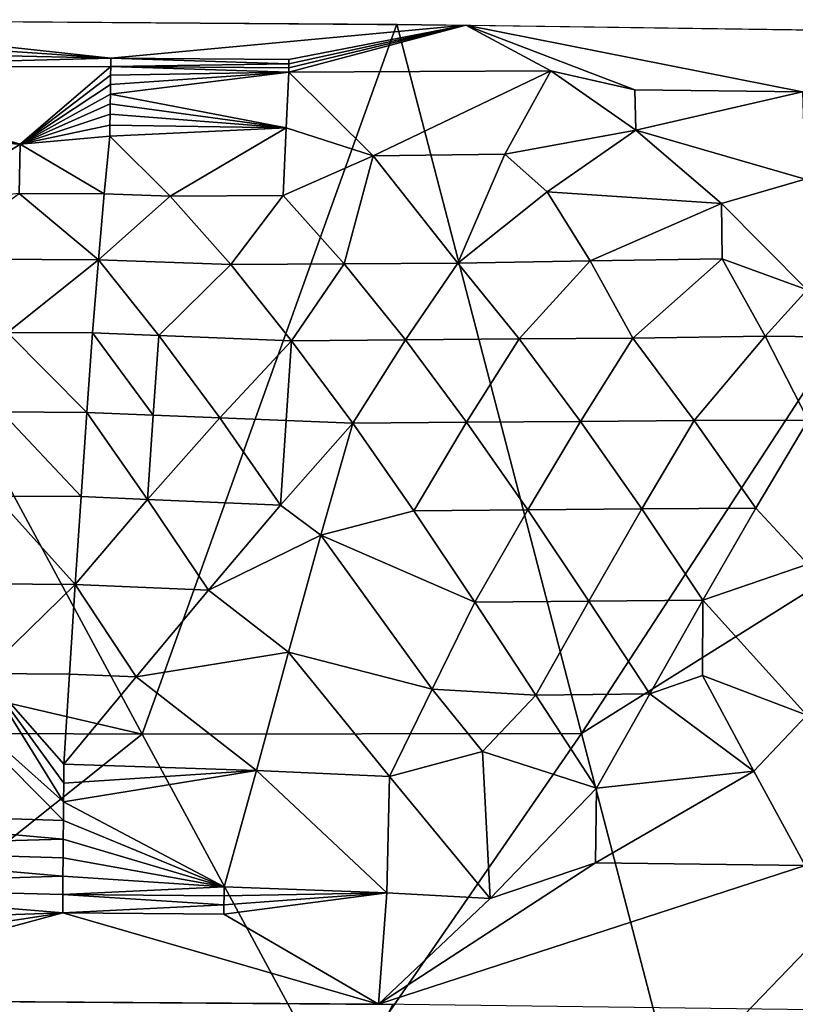
# Model space of a CAD drawing. Extents: x -238 to 238, y 0 to 810.
# Drawn here: x 6 to 17, y 796 to 810 of the extents above; entities that cross this region are included whole.
import ezdxf

# ---------------------------------------------------------------- set-up
doc = ezdxf.new("R2010")
doc.units = 0
doc.header["$MEASUREMENT"] = 0

msp = doc.modelspace()

# ---------------------------------------------------------------- linework, layer by layer
for points in [[(-7.946487, 803.059387, -470.236206), (1.663351, 810, -471.849091), (7.316506, 799.512756, -470.077026)], [(6.856764, 809.437073, -473.116974), (1.650694, 809.787964, -472.364532), (1.663351, 810, -471.849091)], [(6.856764, 809.437073, -473.116974), (1.663351, 810, -471.849091), (12.068141, 809.921631, -471.891113)], [(7.316506, 799.512756, -470.077026), (1.663351, 810, -471.849091), (11.053617, 809.932434, -471.904388)], [(9.469287, 809.414795, -473.116119), (6.856764, 809.437073, -473.116974), (12.068141, 809.921631, -471.891113)], [(7.316506, 799.512756, -470.077026), (11.053617, 809.932434, -471.904388), (13.765085, 799.523315, -470.030609)], [(9.469277, 809.227417, -473.472137), (12.068141, 809.921631, -471.891113), (13.312983, 809.250671, -473.307159)], [(9.469296, 809.29126, -473.35376), (12.068141, 809.921631, -471.891113), (9.469277, 809.227417, -473.472137)], [(9.469287, 809.414795, -473.116119), (12.068141, 809.921631, -471.891113), (9.469298, 809.35376, -473.235077)], [(9.469298, 809.35376, -473.235077), (12.068141, 809.921631, -471.891113), (9.469296, 809.29126, -473.35376)], [(13.765085, 799.523315, -470.030609), (11.053617, 809.932434, -471.904388), (20.466089, 809.805725, -471.639465)], [(17.010061, 808.939026, -473.683319), (12.068141, 809.921631, -471.891113), (22.454124, 809.771484, -471.54245)], [(14.549595, 808.971802, -473.752228), (12.068141, 809.921631, -471.891113), (17.010061, 808.939026, -473.683319)], [(13.312983, 809.250671, -473.307159), (12.068141, 809.921631, -471.891113), (14.549595, 808.971802, -473.752228)], [(13.765085, 799.523315, -470.030609), (20.466089, 809.805725, -471.639465), (29.862202, 809.62085, -471.054443)], [(6.856764, 809.437073, -473.116974), (1.638174, 809.553467, -472.870087), (1.650694, 809.787964, -472.364532)], [(6.856764, 809.437073, -473.116974), (1.625768, 809.296326, -473.366638), (1.638174, 809.553467, -472.870087)], [(13.765085, 799.523315, -470.030609), (29.862202, 809.62085, -471.054443), (15.119785, 794.319519, -469.084198)], [(15.119785, 794.319519, -469.084198), (29.862202, 809.62085, -471.054443), (28.561876, 778.742004, -465.703613)], [(6.856764, 809.437073, -473.116974), (6.854788, 809.313599, -473.354584), (1.625768, 809.296326, -473.366638)], [(9.469298, 809.35376, -473.235077), (6.854788, 809.313599, -473.354584), (6.856764, 809.437073, -473.116974)], [(9.469287, 809.414795, -473.116119), (9.469298, 809.35376, -473.235077), (6.856764, 809.437073, -473.116974)], [(5.523995, 808.174377, -475.132629), (1.613541, 809.017944, -473.851624), (1.625768, 809.296326, -473.366638)], [(5.523995, 808.174377, -475.132629), (1.625768, 809.296326, -473.366638), (6.854788, 809.313599, -473.354584)], [(5.523995, 808.174377, -475.132629), (6.854788, 809.313599, -473.354584), (6.852775, 809.184448, -473.591003)], [(9.469277, 809.227417, -473.472137), (6.848637, 808.90918, -474.059601), (6.850724, 809.049622, -473.82608)], [(9.429605, 808.411926, -474.776093), (6.848637, 808.90918, -474.059601), (9.469277, 809.227417, -473.472137)], [(9.469277, 809.227417, -473.472137), (6.850724, 809.049622, -473.82608), (6.852775, 809.184448, -473.591003)], [(9.469277, 809.227417, -473.472137), (6.852775, 809.184448, -473.591003), (6.854788, 809.313599, -473.354584)], [(9.469298, 809.35376, -473.235077), (9.469296, 809.29126, -473.35376), (6.854788, 809.313599, -473.354584)], [(9.469296, 809.29126, -473.35376), (9.469277, 809.227417, -473.472137), (6.854788, 809.313599, -473.354584)], [(9.429605, 808.411926, -474.776093), (9.469277, 809.227417, -473.472137), (10.70509, 808.00177, -475.296844)], [(10.70509, 808.00177, -475.296844), (9.469277, 809.227417, -473.472137), (13.312983, 809.250671, -473.307159)], [(10.70509, 808.00177, -475.296844), (13.312983, 809.250671, -473.307159), (12.638053, 808.024475, -475.216522)], [(12.638053, 808.024475, -475.216522), (13.312983, 809.250671, -473.307159), (14.563074, 808.376038, -474.674683)], [(13.312983, 809.250671, -473.307159), (14.549595, 808.971802, -473.752228), (14.563074, 808.376038, -474.674683)], [(5.523995, 808.174377, -475.132629), (6.852775, 809.184448, -473.591003), (6.850724, 809.049622, -473.82608)], [(5.523995, 808.174377, -475.132629), (1.601513, 808.718994, -474.32431), (1.613541, 809.017944, -473.851624)], [(5.523995, 808.174377, -475.132629), (6.850724, 809.049622, -473.82608), (6.848637, 808.90918, -474.059601)], [(14.549595, 808.971802, -473.752228), (17.010061, 808.939026, -473.683319), (14.563074, 808.376038, -474.674683)], [(14.563074, 808.376038, -474.674683), (17.010061, 808.939026, -473.683319), (17.048618, 807.658081, -475.490723)], [(5.523995, 808.174377, -475.132629), (6.848637, 808.90918, -474.059601), (6.846513, 808.763, -474.291351)], [(9.429605, 808.411926, -474.776093), (6.846513, 808.763, -474.291351), (6.848637, 808.90918, -474.059601)], [(5.523995, 808.174377, -475.132629), (1.589705, 808.400146, -474.783875), (1.601513, 808.718994, -474.32431)], [(5.523995, 808.174377, -475.132629), (6.846513, 808.763, -474.291351), (6.844355, 808.611206, -474.521149)], [(9.429605, 808.411926, -474.776093), (6.844355, 808.611206, -474.521149), (6.846513, 808.763, -474.291351)], [(5.523995, 808.174377, -475.132629), (6.844355, 808.611206, -474.521149), (6.842164, 808.453796, -474.74881)], [(9.429605, 808.411926, -474.776093), (6.842164, 808.453796, -474.74881), (6.844355, 808.611206, -474.521149)], [(5.523995, 808.174377, -475.132629), (4.190974, 807.314148, -476.138977), (1.589705, 808.400146, -474.783875)], [(5.523995, 808.174377, -475.132629), (6.842164, 808.453796, -474.74881), (6.839939, 808.29071, -474.974152)], [(9.429605, 808.411926, -474.776093), (6.839939, 808.29071, -474.974152), (6.842164, 808.453796, -474.74881)], [(7.725782, 807.410461, -476.034882), (6.839939, 808.29071, -474.974152), (9.429605, 808.411926, -474.776093)], [(7.725782, 807.410461, -476.034882), (9.429605, 808.411926, -474.776093), (9.387619, 807.420105, -476.005402)], [(9.429605, 808.411926, -474.776093), (10.70509, 808.00177, -475.296844), (9.387619, 807.420105, -476.005402)], [(12.638053, 808.024475, -475.216522), (14.563074, 808.376038, -474.674683), (13.26185, 807.474792, -475.854401)], [(13.26185, 807.474792, -475.854401), (14.563074, 808.376038, -474.674683), (15.818301, 807.299805, -475.952637)], [(15.818301, 807.299805, -475.952637), (14.563074, 808.376038, -474.674683), (17.048618, 807.658081, -475.490723)], [(6.756945, 807.441956, -476.006042), (5.523995, 808.174377, -475.132629), (6.839939, 808.29071, -474.974152)], [(6.756945, 807.441956, -476.006042), (6.839939, 808.29071, -474.974152), (7.725782, 807.410461, -476.034882)], [(5.523995, 808.174377, -475.132629), (5.511346, 807.450867, -475.99765), (4.190974, 807.314148, -476.138977)], [(6.756945, 807.441956, -476.006042), (5.511346, 807.450867, -475.99765), (5.523995, 808.174377, -475.132629)], [(10.282464, 806.417175, -476.977875), (9.387619, 807.420105, -476.005402), (10.70509, 808.00177, -475.296844)], [(10.282464, 806.417175, -476.977875), (10.70509, 808.00177, -475.296844), (11.94811, 806.427124, -476.935577)], [(10.70509, 808.00177, -475.296844), (12.638053, 808.024475, -475.216522), (11.94811, 806.427124, -476.935577)], [(12.638053, 808.024475, -475.216522), (13.26185, 807.474792, -475.854401), (11.94811, 806.427124, -476.935577)], [(15.818301, 807.299805, -475.952637), (17.048618, 807.658081, -475.490723), (17.075897, 806.035217, -477.099365)], [(5.511346, 807.450867, -475.99765), (6.672995, 806.475037, -476.960083), (4.175301, 806.491699, -476.937042)], [(6.756945, 807.441956, -476.006042), (6.672995, 806.475037, -476.960083), (5.511346, 807.450867, -475.99765)], [(6.756945, 807.441956, -476.006042), (7.725782, 807.410461, -476.034882), (6.672995, 806.475037, -476.960083)], [(7.725782, 807.410461, -476.034882), (8.616047, 806.405396, -477.010223), (6.672995, 806.475037, -476.960083)], [(7.725782, 807.410461, -476.034882), (9.387619, 807.420105, -476.005402), (8.616047, 806.405396, -477.010223)], [(10.282464, 806.417175, -476.977875), (8.616047, 806.405396, -477.010223), (9.387619, 807.420105, -476.005402)], [(13.889536, 806.458618, -476.853821), (11.94811, 806.427124, -476.935577), (13.26185, 807.474792, -475.854401)], [(13.889536, 806.458618, -476.853821), (13.26185, 807.474792, -475.854401), (15.818301, 807.299805, -475.952637)], [(13.889536, 806.458618, -476.853821), (15.818301, 807.299805, -475.952637), (15.829145, 806.487488, -476.758423)], [(15.818301, 807.299805, -475.952637), (17.075897, 806.035217, -477.099365), (15.829145, 806.487488, -476.758423)], [(6.672995, 806.475037, -476.960083), (5.336573, 805.410095, -477.807678), (4.175301, 806.491699, -476.937042)], [(6.588352, 805.401245, -477.816772), (5.336573, 805.410095, -477.807678), (6.672995, 806.475037, -476.960083)], [(6.588352, 805.401245, -477.816772), (6.672995, 806.475037, -476.960083), (7.561967, 805.364258, -477.841034)], [(7.561967, 805.364258, -477.841034), (6.672995, 806.475037, -476.960083), (8.616047, 806.405396, -477.010223)], [(13.889536, 806.458618, -476.853821), (15.829145, 806.487488, -476.758423), (14.516712, 805.323181, -477.745209)], [(14.516712, 805.323181, -477.745209), (15.829145, 806.487488, -476.758423), (16.460747, 805.356873, -477.651367)], [(16.460747, 805.356873, -477.651367), (15.829145, 806.487488, -476.758423), (17.075897, 806.035217, -477.099365)], [(7.561967, 805.364258, -477.841034), (8.616047, 806.405396, -477.010223), (9.509721, 805.288147, -477.879242)], [(10.282464, 806.417175, -476.977875), (9.509721, 805.288147, -477.879242), (8.616047, 806.405396, -477.010223)], [(10.282464, 806.417175, -476.977875), (11.179786, 805.301636, -477.844482), (9.509721, 805.288147, -477.879242)], [(10.282464, 806.417175, -476.977875), (11.94811, 806.427124, -476.935577), (11.179786, 805.301636, -477.844482)], [(12.848807, 805.313293, -477.799805), (11.179786, 805.301636, -477.844482), (11.94811, 806.427124, -476.935577)], [(13.889536, 806.458618, -476.853821), (12.848807, 805.313293, -477.799805), (11.94811, 806.427124, -476.935577)], [(13.889536, 806.458618, -476.853821), (14.516712, 805.323181, -477.745209), (12.848807, 805.313293, -477.799805)], [(16.460747, 805.356873, -477.651367), (17.075897, 806.035217, -477.099365), (17.781925, 805.338501, -477.608704)], [(5.249282, 804.245056, -478.549622), (5.336573, 805.410095, -477.807678), (6.503314, 804.236267, -478.559052)], [(6.588352, 805.401245, -477.816772), (6.503314, 804.236267, -478.559052), (5.336573, 805.410095, -477.807678)], [(7.478673, 804.197083, -478.580383), (6.503314, 804.236267, -478.559052), (6.588352, 805.401245, -477.816772)], [(7.478673, 804.197083, -478.580383), (6.588352, 805.401245, -477.816772), (7.561967, 805.364258, -477.841034)], [(7.478673, 804.197083, -478.580383), (7.561967, 805.364258, -477.841034), (8.454188, 804.157288, -478.598267)], [(8.454188, 804.157288, -478.598267), (7.561967, 805.364258, -477.841034), (9.509721, 805.288147, -477.879242)], [(12.848807, 805.313293, -477.799805), (14.516712, 805.323181, -477.745209), (13.749852, 804.103394, -478.540314)], [(15.420387, 804.114563, -478.483734), (13.749852, 804.103394, -478.540314), (14.516712, 805.323181, -477.745209)], [(15.420387, 804.114563, -478.483734), (14.516712, 805.323181, -477.745209), (16.460747, 805.356873, -477.651367)], [(15.420387, 804.114563, -478.483734), (16.460747, 805.356873, -477.651367), (17.089764, 804.123962, -478.417297)], [(16.460747, 805.356873, -477.651367), (17.781925, 805.338501, -477.608704), (17.089764, 804.123962, -478.417297)], [(8.454188, 804.157288, -478.598267), (9.509721, 805.288147, -477.879242), (9.429844, 804.116821, -478.612701)], [(9.429844, 804.116821, -478.612701), (9.509721, 805.288147, -477.879242), (10.405531, 804.075745, -478.623688)], [(9.509721, 805.288147, -477.879242), (11.179786, 805.301636, -477.844482), (10.405531, 804.075745, -478.623688)], [(12.078234, 804.090454, -478.586975), (10.405531, 804.075745, -478.623688), (11.179786, 805.301636, -477.844482)], [(12.848807, 805.313293, -477.799805), (12.078234, 804.090454, -478.586975), (11.179786, 805.301636, -477.844482)], [(12.848807, 805.313293, -477.799805), (13.749852, 804.103394, -478.540314), (12.078234, 804.090454, -478.586975)], [(5.249282, 804.245056, -478.549622), (6.418195, 802.999023, -479.17337), (5.162536, 803.00769, -479.163605)], [(5.249282, 804.245056, -478.549622), (6.503314, 804.236267, -478.559052), (6.418195, 802.999023, -479.17337)], [(6.418195, 802.999023, -479.17337), (6.503314, 804.236267, -478.559052), (7.394821, 802.958252, -479.191467)], [(7.478673, 804.197083, -478.580383), (7.394821, 802.958252, -479.191467), (6.503314, 804.236267, -478.559052)], [(7.478673, 804.197083, -478.580383), (8.454188, 804.157288, -478.598267), (7.394821, 802.958252, -479.191467)], [(8.454188, 804.157288, -478.598267), (9.348452, 802.874878, -479.217285), (7.394821, 802.958252, -479.191467)], [(8.454188, 804.157288, -478.598267), (9.429844, 804.116821, -478.612701), (9.348452, 802.874878, -479.217285)], [(9.429844, 804.116821, -478.612701), (10.405531, 804.075745, -478.623688), (9.348452, 802.874878, -479.217285)], [(9.348452, 802.874878, -479.217285), (10.405531, 804.075745, -478.623688), (9.937107, 802.431885, -479.389282)], [(9.937107, 802.431885, -479.389282), (10.405531, 804.075745, -478.623688), (11.302089, 802.789001, -479.22934)], [(12.078234, 804.090454, -478.586975), (11.302089, 802.789001, -479.22934), (10.405531, 804.075745, -478.623688)], [(12.078234, 804.090454, -478.586975), (12.976478, 802.804443, -479.190979), (11.302089, 802.789001, -479.22934)], [(12.078234, 804.090454, -478.586975), (13.749852, 804.103394, -478.540314), (12.976478, 802.804443, -479.190979)], [(14.64985, 802.818054, -479.14267), (12.976478, 802.804443, -479.190979), (13.749852, 804.103394, -478.540314)], [(15.420387, 804.114563, -478.483734), (14.64985, 802.818054, -479.14267), (13.749852, 804.103394, -478.540314)], [(15.420387, 804.114563, -478.483734), (16.322142, 802.829956, -479.084473), (14.64985, 802.818054, -479.14267)], [(15.420387, 804.114563, -478.483734), (17.089764, 804.123962, -478.417297), (16.322142, 802.829956, -479.084473)], [(16.322142, 802.829956, -479.084473), (17.089764, 804.123962, -478.417297), (17.089233, 802.00885, -479.374451)], [(-7.946487, 803.059387, -470.236206), (7.316506, 799.512756, -470.077026), (-7.779077, 799.585266, -469.633057)], [(5.162536, 803.00769, -479.163605), (6.333318, 801.710876, -479.650482), (3.820248, 801.727234, -479.624756)], [(6.418195, 802.999023, -479.17337), (6.333318, 801.710876, -479.650482), (5.162536, 803.00769, -479.163605)], [(6.418195, 802.999023, -479.17337), (7.394821, 802.958252, -479.191467), (6.333318, 801.710876, -479.650482)], [(7.394821, 802.958252, -479.191467), (8.28822, 801.626831, -479.676361), (6.333318, 801.710876, -479.650482)], [(7.394821, 802.958252, -479.191467), (9.348452, 802.874878, -479.217285), (8.28822, 801.626831, -479.676361)], [(9.348452, 802.874878, -479.217285), (9.937107, 802.431885, -479.389282), (8.28822, 801.626831, -479.676361)], [(9.937107, 802.431885, -479.389282), (11.302089, 802.789001, -479.22934), (12.197999, 801.451355, -479.686768)], [(11.302089, 802.789001, -479.22934), (12.976478, 802.804443, -479.190979), (12.197999, 801.451355, -479.686768)], [(13.873211, 801.466797, -479.646973), (12.197999, 801.451355, -479.686768), (12.976478, 802.804443, -479.190979)], [(14.64985, 802.818054, -479.14267), (13.873211, 801.466797, -479.646973), (12.976478, 802.804443, -479.190979)], [(14.64985, 802.818054, -479.14267), (15.54743, 801.480591, -479.59726), (13.873211, 801.466797, -479.646973)], [(14.64985, 802.818054, -479.14267), (16.322142, 802.829956, -479.084473), (15.54743, 801.480591, -479.59726)], [(16.322142, 802.829956, -479.084473), (17.089233, 802.00885, -479.374451), (15.54743, 801.480591, -479.59726)], [(9.937107, 802.431885, -479.389282), (9.465324, 800.716309, -479.91275), (8.28822, 801.626831, -479.676361)], [(11.573333, 800.173462, -480.002258), (9.465324, 800.716309, -479.91275), (9.937107, 802.431885, -479.389282)], [(11.573333, 800.173462, -480.002258), (9.937107, 802.431885, -479.389282), (12.197999, 801.451355, -479.686768)], [(15.54743, 801.480591, -479.59726), (17.089233, 802.00885, -479.374451), (17.074669, 799.793396, -479.934601)], [(6.333318, 801.710876, -479.650482), (4.992008, 800.403137, -479.975433), (3.820248, 801.727234, -479.624756)], [(6.248986, 800.394531, -479.98587), (4.992008, 800.403137, -479.975433), (6.333318, 801.710876, -479.650482)], [(6.248986, 800.394531, -479.98587), (6.333318, 801.710876, -479.650482), (7.226657, 800.352417, -479.99707)], [(7.226657, 800.352417, -479.99707), (6.333318, 801.710876, -479.650482), (8.28822, 801.626831, -479.676361)], [(7.226657, 800.352417, -479.99707), (8.28822, 801.626831, -479.676361), (9.465324, 800.716309, -479.91275)], [(11.573333, 800.173462, -480.002258), (12.197999, 801.451355, -479.686768), (13.092028, 800.087219, -479.991913)], [(13.873211, 801.466797, -479.646973), (13.092028, 800.087219, -479.991913), (12.197999, 801.451355, -479.686768)], [(13.873211, 801.466797, -479.646973), (14.767178, 800.102173, -479.950745), (13.092028, 800.087219, -479.991913)], [(13.873211, 801.466797, -479.646973), (15.54743, 801.480591, -479.59726), (14.767178, 800.102173, -479.950745)], [(14.767178, 800.102173, -479.950745), (15.54743, 801.480591, -479.59726), (15.539761, 800.371155, -479.877197)], [(15.54743, 801.480591, -479.59726), (17.074669, 799.793396, -479.934601), (15.539761, 800.371155, -479.877197)], [(7.226657, 800.352417, -479.99707), (9.465324, 800.716309, -479.91275), (8.991885, 798.98053, -480.190216)], [(8.991885, 798.98053, -480.190216), (9.465324, 800.716309, -479.91275), (10.946861, 798.892761, -480.182648)], [(11.573333, 800.173462, -480.002258), (10.946861, 798.892761, -480.182648), (9.465324, 800.716309, -479.91275)], [(3.809713, 800.619019, -479.917053), (6.159132, 798.243896, -480.23175), (1.426426, 798.399109, -480.152374)], [(3.809713, 800.619019, -479.917053), (6.161201, 798.519104, -480.220398), (6.159132, 798.243896, -480.23175)], [(4.992008, 800.403137, -479.975433), (6.161201, 798.519104, -480.220398), (3.809713, 800.619019, -479.917053)], [(4.992008, 800.403137, -479.975433), (6.163315, 798.795349, -480.203125), (6.161201, 798.519104, -480.220398)], [(4.992008, 800.403137, -479.975433), (6.165474, 799.07251, -480.17984), (6.163315, 798.795349, -480.203125)], [(6.248986, 800.394531, -479.98587), (6.165474, 799.07251, -480.17984), (4.992008, 800.403137, -479.975433)], [(6.248986, 800.394531, -479.98587), (7.226657, 800.352417, -479.99707), (6.165474, 799.07251, -480.17984)], [(7.226657, 800.352417, -479.99707), (8.991885, 798.98053, -480.190216), (6.165474, 799.07251, -480.17984)], [(14.767178, 800.102173, -479.950745), (15.539761, 800.371155, -479.877197), (16.296255, 798.969116, -480.06485)], [(16.296255, 798.969116, -480.06485), (15.539761, 800.371155, -479.877197), (17.074669, 799.793396, -479.934601)], [(11.573333, 800.173462, -480.002258), (12.313486, 799.260193, -480.127502), (10.946861, 798.892761, -480.182648)], [(11.573333, 800.173462, -480.002258), (13.092028, 800.087219, -479.991913), (12.313486, 799.260193, -480.127502)], [(13.092028, 800.087219, -479.991913), (13.983049, 798.721008, -480.145996), (12.313486, 799.260193, -480.127502)], [(13.092028, 800.087219, -479.991913), (14.767178, 800.102173, -479.950745), (13.983049, 798.721008, -480.145996)], [(14.767178, 800.102173, -479.950745), (16.296255, 798.969116, -480.06485), (13.983049, 798.721008, -480.145996)], [(16.296255, 798.969116, -480.06485), (17.074669, 799.793396, -479.934601), (17.047672, 797.584045, -480.099274)], [(-7.779077, 799.585266, -469.633057), (7.316506, 799.512756, -470.077026), (-5.60946, 789.206116, -467.917419)], [(-5.60946, 789.206116, -467.917419), (7.316506, 799.512756, -470.077026), (10.142418, 794.275391, -469.150116)], [(7.316506, 799.512756, -470.077026), (13.765085, 799.523315, -470.030609), (10.142418, 794.275391, -469.150116)], [(13.765085, 799.523315, -470.030609), (15.119785, 794.319519, -469.084198), (10.142418, 794.275391, -469.150116)], [(10.946861, 798.892761, -480.182648), (12.313486, 799.260193, -480.127502), (12.423491, 797.100891, -480.190948)], [(12.313486, 799.260193, -480.127502), (13.983049, 798.721008, -480.145996), (12.423491, 797.100891, -480.190948)], [(8.991885, 798.98053, -480.190216), (8.518456, 797.273376, -480.231354), (6.161201, 798.519104, -480.220398)], [(8.991885, 798.98053, -480.190216), (6.161201, 798.519104, -480.220398), (6.163315, 798.795349, -480.203125)], [(8.991885, 798.98053, -480.190216), (6.163315, 798.795349, -480.203125), (6.165474, 799.07251, -480.17984)], [(10.906659, 797.183899, -480.213867), (8.518456, 797.273376, -480.231354), (8.991885, 798.98053, -480.190216)], [(10.906659, 797.183899, -480.213867), (8.991885, 798.98053, -480.190216), (10.946861, 798.892761, -480.182648)], [(16.296255, 798.969116, -480.06485), (17.047672, 797.584045, -480.099274), (13.970025, 797.623352, -480.180176)], [(16.296255, 798.969116, -480.06485), (13.970025, 797.623352, -480.180176), (13.983049, 798.721008, -480.145996)], [(10.906659, 797.183899, -480.213867), (10.946861, 798.892761, -480.182648), (12.423491, 797.100891, -480.190948)], [(12.423491, 797.100891, -480.190948), (13.983049, 798.721008, -480.145996), (13.970025, 797.623352, -480.180176)], [(6.157109, 797.969971, -480.237274), (1.423893, 797.839844, -480.164398), (1.426426, 798.399109, -480.152374)], [(6.159132, 798.243896, -480.23175), (6.157109, 797.969971, -480.237274), (1.426426, 798.399109, -480.152374)], [(8.518456, 797.273376, -480.231354), (6.159132, 798.243896, -480.23175), (6.161201, 798.519104, -480.220398)], [(8.518456, 797.273376, -480.231354), (6.157109, 797.969971, -480.237274), (6.159132, 798.243896, -480.23175)], [(6.157109, 797.969971, -480.237274), (6.155134, 797.697449, -480.237), (1.423893, 797.839844, -480.164398)], [(8.518456, 797.273376, -480.231354), (6.155134, 797.697449, -480.237), (6.157109, 797.969971, -480.237274)], [(6.153206, 797.426514, -480.231079), (1.42191, 797.28064, -480.152435), (1.423893, 797.839844, -480.164398)], [(6.155134, 797.697449, -480.237), (6.153206, 797.426514, -480.231079), (1.423893, 797.839844, -480.164398)], [(8.518456, 797.273376, -480.231354), (6.153206, 797.426514, -480.231079), (6.155134, 797.697449, -480.237)], [(13.970025, 797.623352, -480.180176), (17.047672, 797.584045, -480.099274), (10.783323, 795.548157, -480.032379)], [(12.423491, 797.100891, -480.190948), (13.970025, 797.623352, -480.180176), (10.783323, 795.548157, -480.032379)], [(17.047672, 797.584045, -480.099274), (20.164545, 795.428162, -479.787048), (10.783323, 795.548157, -480.032379)], [(6.153206, 797.426514, -480.231079), (6.151326, 797.157349, -480.219604), (1.42191, 797.28064, -480.152435)], [(8.518456, 797.273376, -480.231354), (6.151326, 797.157349, -480.219604), (6.153206, 797.426514, -480.231079)], [(6.149495, 796.890076, -480.202667), (1.420483, 796.722473, -480.116333), (1.42191, 797.28064, -480.152435)], [(6.151326, 797.157349, -480.219604), (6.149495, 796.890076, -480.202667), (1.42191, 797.28064, -480.152435)], [(8.518456, 797.273376, -480.231354), (8.517255, 797.139038, -480.224945), (6.151326, 797.157349, -480.219604)], [(10.906659, 797.183899, -480.213867), (8.517255, 797.139038, -480.224945), (8.518456, 797.273376, -480.231354)], [(8.516054, 797.005127, -480.217163), (6.149495, 796.890076, -480.202667), (6.151326, 797.157349, -480.219604)], [(8.517255, 797.139038, -480.224945), (8.516054, 797.005127, -480.217163), (6.151326, 797.157349, -480.219604)], [(10.906659, 797.183899, -480.213867), (8.514856, 796.871765, -480.208008), (8.516054, 797.005127, -480.217163)], [(10.906659, 797.183899, -480.213867), (10.783323, 795.548157, -480.032379), (8.514856, 796.871765, -480.208008)], [(10.906659, 797.183899, -480.213867), (8.516054, 797.005127, -480.217163), (8.517255, 797.139038, -480.224945)], [(10.906659, 797.183899, -480.213867), (12.423491, 797.100891, -480.190948), (10.783323, 795.548157, -480.032379)], [(8.516054, 797.005127, -480.217163), (8.514856, 796.871765, -480.208008), (6.149495, 796.890076, -480.202667)], [(6.149495, 796.890076, -480.202667), (10.783323, 795.548157, -480.032379), (1.419332, 795.613403, -479.971008)], [(6.149495, 796.890076, -480.202667), (1.419332, 795.613403, -479.971008), (1.419621, 796.166382, -480.055908)], [(6.149495, 796.890076, -480.202667), (1.419621, 796.166382, -480.055908), (1.420483, 796.722473, -480.116333)], [(8.514856, 796.871765, -480.208008), (10.783323, 795.548157, -480.032379), (6.149495, 796.890076, -480.202667)], [(-7.676597, 756.428467, -472.705597), (1.419332, 795.613403, -479.971008), (10.987983, 795.546082, -480.030273)]]:
    msp.add_3dface(points)

doc.saveas('drawing.dxf')
